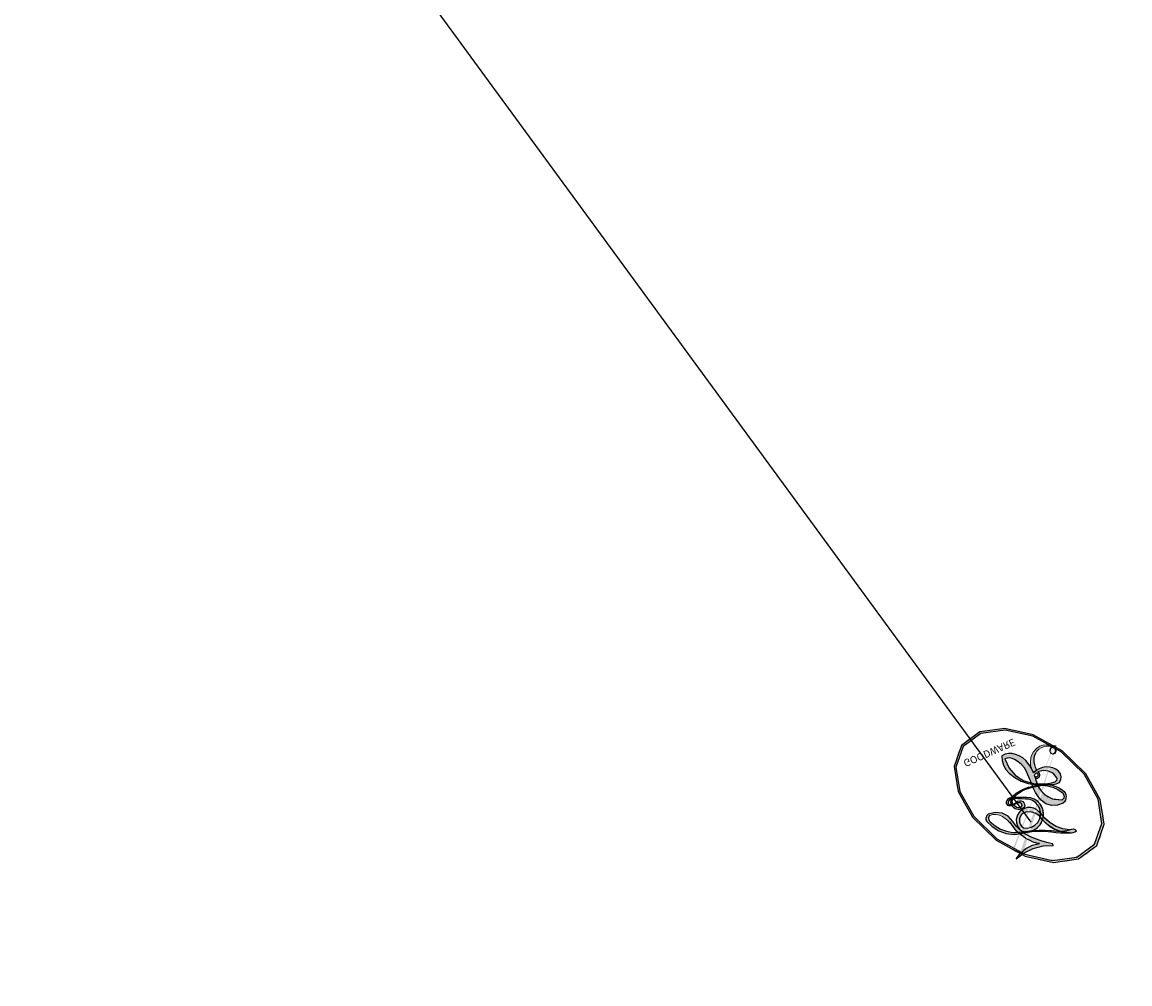
# Model space of a CAD drawing. Units: millimetres. Extents: x 1478 to 6518, y 3045 to 4233.
# Drawn here: x 2559 to 2559, y 3596 to 3596 of the extents above; entities that cross this region are included whole.
import ezdxf
from ezdxf.xclip import XClip

# ---------------------------------------------------------------- set-up
doc = ezdxf.new("R2010")
doc.units = ezdxf.units.MM
doc.header["$XCLIPFRAME"] = 2
doc.layers.add('logo', color=8, linetype='Continuous', plot=False)
doc.styles.get("Standard").update_dxf_attribs({"font": 'arial.ttf'})

# ---------------------------------------------------------------- blocks, each defined once
blk = doc.blocks.new('logo')
at = {"layer": 'logo'}
h = blk.add_hatch(color=256, dxfattribs=at)
edge = h.paths.add_edge_path()
edge.add_ellipse((0.1803, 0.6046), major_axis=(0.3229, 0.566), ratio=0.659111, start_angle=263.85756, end_angle=429.82505)
edge.add_arc((0.0177, 1.3916), 0.3993, 258.99674, 261.058)
edge.add_ellipse((0.1788, 0.6024), major_axis=(0.3143, 0.5509), ratio=0.659838, start_angle=263.24299, end_angle=428.51951, ccw=False)
edge.add_arc((0.5073, 0.3747), 0.0433, 263.99618, 282.4455)
edge = h.paths.add_edge_path()
edge.add_ellipse((0.1788, 0.6024), major_axis=(0.3143, 0.5509), ratio=0.659838, start_angle=70.27444, end_angle=262.83939, ccw=False)
edge.add_arc((0.0307, 1.2041), 0.2375, 245.23231, 248.25565, ccw=False)
edge.add_ellipse((0.1803, 0.6046), major_axis=(0.3229, 0.566), ratio=0.659111, start_angle=71.19986, end_angle=263.58748)
edge.add_arc((0.5027, 0.3668), 0.0389, 266.46583, 288.3928, ccw=False)
edge = h.paths.add_edge_path(flags=17)
edge.add_line((0.1957, 1.0197), (0.1957, 1.0341))
edge.add_arc((0.0177, 1.3916), 0.3993, 261.058, 296.46993, ccw=False)
edge.add_ellipse((0.1788, 0.6024), major_axis=(0.3143, 0.5509), ratio=0.659838, start_angle=68.51951, end_angle=70.27444)
edge.add_arc((0.0307, 1.2041), 0.2375, 248.25565, 287.73285)
edge.add_arc((0.1788, 0.8428), 0.1549, 119.27349, 139.70057)
edge.add_arc((0.4473, 0.5857), 0.5265, 137.2638, 146.32964)
edge.add_arc((0.7, 0.4867), 0.7938, 150.49544, 153.13315)
edge.add_arc((0.1745, 0.0672), 0.7993, 100.81859, 103.20768, ccw=False)
edge.add_arc((0.303, 0.6843), 0.3253, 138.92308, 148.89478, ccw=False)
edge.add_arc((0.6248, 0.3946), 0.7582, 124.46569, 138.40018, ccw=False)
edge = h.paths.add_edge_path()
edge.add_arc((0.0307, 1.2041), 0.2375, 233.35956, 245.23231)
edge.add_ellipse((0.1803, 0.6046), major_axis=(0.3229, 0.566), ratio=0.659111, start_angle=69.82505, end_angle=71.19986, ccw=False)
edge.add_arc((0.0177, 1.3916), 0.3993, 251.19228, 258.99674, ccw=False)
h.paths.add_polyline_path([(-0.0523, 0.8157, -0.021859), (-0.0151, 0.8313, -0.004955), (-0.0081, 0.8454, 0.012967), (-0.0482, 0.8349, 0.223317), (-0.2014, 0.6529, 0.425243), (-0.1683, 0.6104, 0.393247), (-0.0176, 0.7391, -0.084558), (0.0186, 0.8422, 0.019194), (-0.0151, 0.8313, 0.004726), (-0.0215, 0.8177, 0.021148), (-0.0385, 0.7313, -0.080721), (-0.0658, 0.6647, -0.104113), (-0.1095, 0.6339, -0.094873), (-0.1615, 0.6213, -0.207877), (-0.1806, 0.6426, -0.223034), (-0.1781, 0.6711, -0.16869)], flags=17)
h.paths.add_polyline_path([(0.3601, 0.9744, 0.088592), (0.2835, 0.9528, 0.140724), (0.1982, 0.8197, -0.012272), (0.2023, 0.8147, -0.041532), (0.2151, 0.7974, 0.005558), (0.221, 0.8159, -0.187874)], flags=17)
h.paths.add_polyline_path([(0.1897, 0.7303, 0.011592), (0.2047, 0.768, 0.056884), (0.1919, 0.7904, -0.271208), (0.1045, 0.7115, -0.679677), (0.0397, 0.8165, -0.290071), (0.1569, 0.8217, -0.103922), (0.1919, 0.7904, 0.053349), (0.1968, 0.8147, -0.004508), (0.1982, 0.8197, 0.220604), (0.0978, 0.8649, -0.015501), (0.0459, 0.849, 0.008768), (0.0302, 0.8453, 0.029539), (0.0175, 0.8364, 1.009367)], flags=17)
h.paths.add_polyline_path([(0.2151, 0.7974, -0.008928), (0.2047, 0.768, -0.347678), (0.168, 0.6314, 0.00727), (0.0636, 0.5788, -0.035606), (0.059, 0.5759, 0.01139), (0.0674, 0.5715, 0.012101), (0.1545, 0.6097, 0.461639)], flags=17)
h.paths.add_polyline_path([(0.1078, 0.6736, 0.433181), (0.0272, 0.6316, 0.04486), (0.0257, 0.6202, -0.026783), (0.0381, 0.6223, -0.142026), (0.0498, 0.6425, -0.307429), (0.0863, 0.6616, -0.953401), (0.0705, 0.6213, 0.069613), (0.0381, 0.6223, 0.042891), (0.037, 0.6152, -0.067719), (0.07, 0.6144, 0.893379)], flags=17)
h.paths.add_polyline_path([(0.0213, 0.6124, -0.009243), (0.0257, 0.6134, -0.026651), (0.0257, 0.6202, 0.013684), (0.0195, 0.6187, 0.174326), (-0.0035, 0.6063, 0.391287), (0.0056, 0.5707, 0.210555), (0.0418, 0.5633), (0.0429, 0.5616, 0.001326), (0.0526, 0.5654, -0.005065), (0.0499, 0.5671, -0.027528), (0.0446, 0.5718, -0.195292), (0.0171, 0.5802, -0.659298)], flags=17)
h.paths.add_polyline_path([(0.037, 0.6152, 0.023127), (0.0257, 0.6134, 0.184672), (0.0446, 0.5718, 0.098355), (0.059, 0.5759, -0.009788), (0.0518, 0.5801, -0.240413)], flags=17)
h.paths.add_polyline_path([(0.0674, 0.5715, -0.002039), (0.0526, 0.5654, 0.07599), (0.096, 0.5478, 0.108431), (0.2335, 0.5508, -0.004552), (0.2332, 0.5566, -0.028332), (0.1678, 0.5495, -0.123708)], flags=17)
h.paths.add_polyline_path([(0.3962, 0.7392, -0.55173), (0.4237, 0.6879, -0.18979), (0.3036, 0.573, -0.013881), (0.2725, 0.5646, 0.011039), (0.2726, 0.5563, 0.022162), (0.2946, 0.5619, -0.010966), (0.3114, 0.5679, -0.001761), (0.3461, 0.5836, 0.034744), (0.3759, 0.6031, 0.086103), (0.4335, 0.6718, 0.506659), (0.398, 0.7641, 0.355205), (0.2502, 0.6741, 0.093422), (0.2332, 0.5566, 0.017263), (0.2725, 0.5646, -0.31391)], flags=17)
h.paths.add_polyline_path([(0.2586, 0.5458, -0.009702), (0.2728, 0.5526, -0.004936), (0.2726, 0.5563, -0.035369), (0.2367, 0.5516, -0.002587), (0.2335, 0.5508, 0.014405), (0.2352, 0.5324, -0.020509)], flags=17)
h.paths.add_polyline_path([(0.2732, 0.5468, -0.007857), (0.2728, 0.5526, 0.009702), (0.2586, 0.5458, 0.020509), (0.2352, 0.5324, 0.000681), (0.2353, 0.5316, -0.002588), (0.236, 0.526, -0.013713), (0.2486, 0.5343, -0.01198)], flags=17)
h.paths.add_polyline_path([(0.2776, 0.5198, -0.036579), (0.2732, 0.5468, 0.01198), (0.2486, 0.5343, 0.013411), (0.236, 0.5259, 0.001089), (0.2351, 0.5252, 0.015933), (0.2355, 0.427, -0.190203), (0.1871, 0.3041, -0.266161), (0.1214, 0.2691, -0.207317), (0.1833, 0.4775, -0.064593), (0.2351, 0.5253, -0.001017), (0.2353, 0.5316, -0.000681), (0.2352, 0.5324, 0.152538), (0.1076, 0.3834, 0.230241), (0.1105, 0.2382, 0.234095), (0.2113, 0.2715, 0.172717), (0.2738, 0.3748, 0.028132), (0.2813, 0.4408, -0.014352), (0.2821, 0.4591, 0.062016), (0.314, 0.4484, 0.349487), (0.4649, 0.5257, 0.392407), (0.4355, 0.6058, 0.130108), (0.3831, 0.6, 0.001865), (0.3461, 0.5836, -0.054721), (0.2946, 0.5619, 0.014593), (0.2728, 0.5526, 0.007857), (0.2732, 0.5468, -0.01108), (0.2965, 0.5573, -0.100678), (0.4079, 0.5882, -0.349203), (0.4322, 0.5656, -0.402437), (0.3163, 0.4648, -0.009974), (0.3174, 0.4692, 0.613372), (0.2948, 0.5079, 0.175713), (0.2791, 0.5031, -0.002484), (0.2801, 0.4896, -0.463644), (0.3024, 0.493, -0.513768), (0.3005, 0.467, -0.075052), (0.281, 0.4766, 0.007944)], flags=17)
h.paths.add_polyline_path([(0.314, 0.4484, -0.062016), (0.2821, 0.4591, -0.007786), (0.2813, 0.4408, 0.027572), (0.2828, 0.4055, 0.0582), (0.2837, 0.3967, 0.26466), (0.3787, 0.2932, 0.315327), (0.4946, 0.3287, -0.025867), (0.4907, 0.3298, -0.380363), (0.3531, 0.3281, -0.153954), (0.3145, 0.405, -0.090831)], flags=17)
h.paths.add_polyline_path([(0.4638, 0.3683, 0.336432), (0.4907, 0.3298, 0.025867), (0.4946, 0.3287, 0.026394), (0.4986, 0.3323, -0.025927), (0.4942, 0.3334, -0.173285), (0.471, 0.3511, -0.685315), (0.4867, 0.3833, -0.491027), (0.5033, 0.3452, -0.040547), (0.4942, 0.3334, 0.025927), (0.4986, 0.3323, 0.139653), (0.5121, 0.3564, 1.004843)], flags=17)
h.paths.add_polyline_path([(0.4061, 1.0038, 0.143839), (0.3494, 0.9962, 0.069213), (0.2835, 0.9528, -0.088592), (0.3601, 0.9744, 0.404636)], flags=17)
h.paths.add_polyline_path([(0.2705, 0.9459, -0.01627), (0.2835, 0.9528, -0.069213), (0.3494, 0.9962, 0.037626), (0.2242, 0.9326, -0.082213), (0.038, 0.8548, 0.004306), (0.0245, 0.8523, 0.008989), (0.0186, 0.8422, -0.006474), (0.0302, 0.8453, -0.136946), (0.0978, 0.8649, 0.054668)], flags=17)
h = blk.add_hatch(color=256, dxfattribs=at)
edge = h.paths.add_edge_path()
edge.add_ellipse((0.1788, 0.6024), major_axis=(0.3143, 0.5509), ratio=0.659838, start_angle=68.51951, end_angle=70.27444, ccw=False)
edge.add_arc((0.0177, 1.3916), 0.3993, 258.99674, 261.058, ccw=False)
edge.add_ellipse((0.1803, 0.6046), major_axis=(0.3229, 0.566), ratio=0.659111, start_angle=69.82505, end_angle=71.19986)
edge.add_arc((0.0307, 1.2041), 0.2375, 245.23231, 248.25565)
h = blk.add_hatch(color=256, dxfattribs=at)
h.paths.add_polyline_path([(0.2151, 0.7974, 0.041532), (0.2023, 0.8147, 0.012272), (0.1982, 0.8197, 0.004508), (0.1968, 0.8147, -0.053349), (0.1919, 0.7904, -0.056884), (0.2047, 0.768, 0.008928)])
h.paths.add_polyline_path([(0.0186, 0.8422, -0.008989), (0.0245, 0.8523, 0.010425), (-0.0081, 0.8454, 0.004955), (-0.0151, 0.8313, -0.019194)])
h.paths.add_polyline_path([(0.0978, 0.8649, 0.136946), (0.0302, 0.8453, -0.008768), (0.0459, 0.849, 0.015501)])
h.paths.add_polyline_path([(0.0381, 0.6223, 0.026783), (0.0257, 0.6202, 0.026651), (0.0257, 0.6134, -0.023127), (0.037, 0.6152, -0.042891)])
h.paths.add_polyline_path([(0.0674, 0.5715, -0.01139), (0.059, 0.5759, -0.098355), (0.0446, 0.5718, 0.027528), (0.0499, 0.5671, 0.005065), (0.0526, 0.5654, 0.002039)])
for points in [[(0.0186, 0.8422, 0.019194), (-0.0151, 0.8313, 0.004726), (-0.0215, 0.8177, -0.044587), (-0.0444, 0.7318, -0.07623), (-0.0755, 0.671, -0.235864), (-0.1623, 0.6233, -0.450297), (-0.1781, 0.6711, -0.16869), (-0.0523, 0.8157, -0.021859), (-0.0151, 0.8313, -0.004955), (-0.0081, 0.8454, 0.012967), (-0.0482, 0.8349, 0.223317), (-0.2014, 0.6529, 0.425243), (-0.1683, 0.6104, 0.393247), (-0.0176, 0.7391, -0.084558)], [(-0.1623, 0.6233, -0.206522), (-0.1806, 0.6426, 0.207877), (-0.1615, 0.6213, 0.024305), (-0.1478, 0.6227, -0.043373)], [(0.2726, 0.5563, -0.011039), (0.2725, 0.5646, -0.017263), (0.2332, 0.5566, 0.004552), (0.2335, 0.5508, 0.002587), (0.2367, 0.5516, 0.035369)]]:
    blk.add_hatch(color=256, dxfattribs=at).paths.add_polyline_path(points)
for p, q in [((0.1957, 1.0341), (0.1957, 1.0197)), ((0.0429, 0.5616), (0.0418, 0.5633))]:
    blk.add_line(p, q, dxfattribs=at)
at = {"layer": 'logo', "lineweight": 0}
for p, q in [((0.1957, 1.0197), (0.1957, 1.0341)), ((0.0418, 0.5633), (0.0429, 0.5616))]:
    blk.add_line(p, q, dxfattribs=at)
at = {"layer": 'logo'}
for points in [[(-0.111, 1.0136, 0.200172), (0.1957, 1.0341, -0.066965)], [(-0.1683, 0.6104, -0.425243), (-0.2014, 0.6529, -0.223317), (-0.0482, 0.8349, -0.027703), (0.038, 0.8548, 0.082213), (0.2242, 0.9326, -0.037626), (0.3494, 0.9962, -0.143839), (0.4061, 1.0038, -0.872775)], [(0.1957, 1.0197, 0.060876), (0.0578, 0.898, 0.137716), (-0.0176, 0.7391, -0.393247), (-0.1683, 0.6104, 79.578459)], [(-0.111, 1.0136, 0.241802), (0.103, 0.9779, 0.575938)], [(-0.0523, 0.8157, -0.056349), (0.0459, 0.849, 0.070229), (0.2705, 0.9459, 0.769245)], [(0.103, 0.9779, 0.089367), (0.0606, 0.943, 0.028397)], [(0.1932, 1.018, 0.002733), (0.1957, 1.0197)], [(0.3494, 0.9962, 0.216717), (0.1968, 0.8147, 0.638327)], [(0.3601, 0.9744, 0.187874), (0.221, 0.8159, 0.783226)], [(0.2705, 0.9459, -0.105013), (0.3601, 0.9744, 0.404636), (0.4061, 1.0038, 1.743742)], [(0.0606, 0.943, 0.039578), (0.0092, 0.8776, 0.021193), (-0.0215, 0.8177, 0.700396)], [(0.0175, 0.8364, -0.416943), (0.2023, 0.8147, 0.828532)], [(-0.1615, 0.6213, -0.434531), (-0.1781, 0.6711, -0.16869), (-0.0523, 0.8157, 0.909183)], [(-0.0215, 0.8177, 0.021148), (-0.0385, 0.7313, 0.658186)], [(0.221, 0.8159, -0.026083), (0.1897, 0.7303, -1.009367), (0.0175, 0.8364, 0.624773)], [(0.1968, 0.8147, -0.329321), (0.1045, 0.7115, -0.679677), (0.0397, 0.8165, 0.415871)], [(0.0397, 0.8165, -0.290071), (0.1569, 0.8217, -0.539799), (0.168, 0.6314, 0.00727), (0.0636, 0.5788, -1.51475)], [(0.2023, 0.8147, -0.513007), (0.1545, 0.6097, -1.702754)], [(0.1678, 0.5495, 0.059536), (0.3036, 0.573, 0.18979), (0.4237, 0.6879, 0.55173), (0.3962, 0.7392, 0.38162), (0.2776, 0.5198, -0.007944), (0.281, 0.4766, -0.007944)], [(0.3759, 0.6031, 0.086103), (0.4335, 0.6718, 0.506659), (0.398, 0.7641, 0.355205), (0.2502, 0.6741, 0.113269), (0.2353, 0.5316, 0.583131)], [(0.0418, 0.5633, -0.210555), (0.0056, 0.5707, -0.391287), (-0.0035, 0.6063, -0.174326), (0.0195, 0.6187, -0.110406), (0.0705, 0.6213, 0.953401), (0.0863, 0.6616)], [(0.0636, 0.5788, -0.338614), (0.0171, 0.5802, -0.659298), (0.0213, 0.6124, -0.100316), (0.07, 0.6144, 0.893379), (0.1078, 0.6736, 0.433181), (0.0272, 0.6316, 0.289299), (0.0499, 0.5671, 0.081086), (0.096, 0.5478, -0.684784)], [(0.0863, 0.6616, 0.307429), (0.0498, 0.6425, 0.446432), (0.0518, 0.5801, 0.145269), (0.1678, 0.5495, -0.214979)], [(0.1545, 0.6097, -0.015466), (0.0429, 0.5616, 0.608014)], [(0.096, 0.5478, 0.111049), (0.2367, 0.5516, 0.147976), (0.3759, 0.6031, 0.393525)], [(0.3831, 0.6, -0.130108), (0.4355, 0.6058, -0.392407), (0.4649, 0.5257, -0.420619), (0.2821, 0.4591, -0.420619)], [(0.2821, 0.4591, -0.035926), (0.2738, 0.3748, -0.172717), (0.2113, 0.2715, -0.234095), (0.1105, 0.2382, -0.230241), (0.1076, 0.3834, -0.17359), (0.2586, 0.5458)], [(0.2353, 0.5316, 0.016972), (0.2355, 0.427, -0.190203), (0.1871, 0.3041, -0.266161), (0.1214, 0.2691, -0.290937), (0.2486, 0.5343, 0.211969)], [(0.2486, 0.5343, -0.023063), (0.2965, 0.5573, -0.100678), (0.4079, 0.5882, -0.349203), (0.4322, 0.5656, -0.402437), (0.3163, 0.4648, -0.247136)], [(0.2586, 0.5458, -0.035274), (0.3114, 0.5679, -0.003626), (0.3831, 0.6, 0.389489)], [(0.2791, 0.5031, -0.175713), (0.2948, 0.5079, -0.613372), (0.3174, 0.4692)], [(0.3005, 0.467, 0.513768), (0.3024, 0.493, 0.463644), (0.2801, 0.4896, 0.463644)], [(0.3005, 0.467, -0.075052), (0.281, 0.4766)], [(0.314, 0.4484, 0.090831), (0.3145, 0.405, 0.169704), (0.3594, 0.322)], [(0.3174, 0.4692, 0.009974), (0.3163, 0.4648, 0.009974)], [(0.5121, 0.3564, -0.166662), (0.4946, 0.3287, -0.70739)]]:
    blk.add_lwpolyline(points, format="xyb", dxfattribs=at)
at = {"layer": 'logo', "lineweight": 0}
for centre, radius, start, end in [((0.0177, 1.3916), 0.3993, 251.19228, 296.46993), ((0.6248, 0.3946), 0.7582, 124.46569, 138.40018), ((0.1788, 0.8428), 0.1549, 119.27349, 139.70057), ((-0.1851, 1.6928), 0.8749, 288.86325, 301.37978), ((0.4727, 0.7377), 0.2864, 131.32661, 163.36783), ((0.494, 0.7165), 0.2906, 117.43284, 159.99428), ((0.7093, 0.1336), 0.9347, 112.64858, 121.26776), ((0.3824, 0.749), 0.2265, 115.89946, 119.62788), ((0.4727, 0.7377), 0.2864, 115.48938, 131.32661), ((0.4727, 0.7377), 0.2864, 115.48938, 131.32661), ((0.3824, 0.749), 0.2265, 95.64848, 115.89946), ((0.3824, 0.749), 0.2265, 95.64848, 115.89946), ((0.3906, 0.9036), 0.1015, 81.24388, 113.98479), ((0.3679, 1.0129), 0.0392, 258.55019, 346.67021), ((0.7, 0.4867), 0.7938, 150.49544, 153.13315), ((0.4473, 0.5857), 0.5265, 137.2638, 146.32964), ((0.303, 0.6843), 0.3253, 138.92308, 148.89478), ((0.0992, 0.734), 0.1309, 90.61205, 121.80363), ((-0.1038, 1.4559), 0.6176, 283.27444, 302.07394), ((-0.1851, 1.6928), 0.8749, 285.31087, 288.86325), ((0.0992, 0.734), 0.1309, 40.85046, 90.61205), ((0.0688, 0.5809), 0.2796, 114.73617, 165.0904), ((0.0931, 0.5623), 0.2922, 119.85227, 158.15261), ((0.1439, 0.3979), 0.4616, 110.14825, 115.15718), ((0.1745, 0.0672), 0.7993, 103.20768, 106.17924), ((-0.5136, 0.9032), 0.4995, 339.92958, 350.14136), ((0.7, 0.4867), 0.7938, 154.26871, 155.35183), ((0.303, 0.6843), 0.3253, 150.95476, 170.28805), ((0.7, 0.4867), 0.7938, 153.13315, 154.26871), ((0.7, 0.4867), 0.7938, 153.13315, 154.26871), ((0.1439, 0.3979), 0.4616, 105.74977, 110.14825), ((0.1439, 0.3979), 0.4616, 105.74977, 110.14825), ((0.1745, 0.0672), 0.7993, 100.81859, 103.20768), ((0.1745, 0.0672), 0.7993, 100.81859, 103.20768), ((0.1031, 0.7826), 0.1011, 147.82947, 328.89781), ((0.0992, 0.734), 0.1309, 121.80363, 128.57159), ((0.303, 0.6843), 0.3253, 148.89478, 150.95476), ((0.303, 0.6843), 0.3253, 148.89478, 150.95476), ((0.1439, 0.3979), 0.4616, 104.26615, 105.74977), ((0.1745, 0.0672), 0.7993, 99.8317, 100.81859), ((0.0929, 0.7768), 0.0664, 143.30478, 280.11702), ((0.1439, 0.3979), 0.4616, 102.25666, 104.26615), ((0.1024, 0.7265), 0.1097, 60.18609, 124.88983), ((0.0808, 0.8255), 0.1165, 281.76526, 342.46144), ((0.1048, 0.7293), 0.1296, 292.57645, 31.69606), ((0.1, 0.7229), 0.114, 36.30794, 60.04003), ((0.0808, 0.8255), 0.1165, 342.46144, 354.67645), ((0.0808, 0.8255), 0.1165, 342.46144, 354.67645), ((0.1, 0.7229), 0.114, 23.28519, 36.30794), ((0.1, 0.7229), 0.114, 23.28519, 36.30794), ((0.4727, 0.7377), 0.2864, 163.36783, 164.40097), ((0.4727, 0.7377), 0.2864, 163.36783, 164.40097), ((0.0992, 0.734), 0.1309, 38.03812, 40.85046), ((0.0992, 0.734), 0.1309, 38.03812, 40.85046), ((0.1048, 0.7293), 0.1296, 31.69606, 41.20895), ((0.1048, 0.7293), 0.1296, 31.69606, 41.20895), ((-0.6147, 1.0724), 0.8741, 339.61543, 341.66153), ((-0.6147, 1.0724), 0.8741, 339.61543, 341.66153), ((-0.6147, 1.0724), 0.8741, 341.66153, 342.93543), ((-0.1622, 0.7557), 0.1455, 267.58444, 353.45274), ((-0.2581, 0.8027), 0.2251, 324.21419, 341.65106), ((0.1, 0.7229), 0.114, 306.5995, 23.28519), ((-0.6147, 1.0724), 0.8741, 336.95897, 339.61543), ((0.3795, 0.6282), 0.1372, 82.22764, 160.44886), ((0.4597, 0.5631), 0.1872, 109.83802, 179.54831), ((0.2178, 0.7829), 0.2268, 292.23667, 335.222), ((0.3938, 0.7049), 0.0345, 330.44396, 85.99132), ((0.3819, 0.7049), 0.0613, 327.27994, 74.75788), ((-0.1644, 0.6475), 0.0374, 171.83477, 263.98385), ((-0.149, 0.6541), 0.0336, 149.76878, 246.73644), ((-0.1667, 0.7341), 0.1109, 272.2715, 325.35734), ((0.0203, 0.5934), 0.027, 151.64247, 237.12153), ((0.0252, 0.5805), 0.0386, 98.60463, 138.15974), ((0.0261, 0.5954), 0.0177, 105.75255, 239.33976), ((0.0509, 0.5058), 0.1172, 102.41777, 105.55365), ((0.0505, 0.4932), 0.1227, 101.61865, 103.73682), ((0.0897, 0.6173), 0.064, 177.36611, 183.47272), ((0.0897, 0.6173), 0.064, 177.36611, 183.47272), ((0.0897, 0.6173), 0.064, 167.09192, 177.36611), ((0.0509, 0.5058), 0.1172, 96.28097, 102.41777), ((0.0509, 0.5058), 0.1172, 96.28097, 102.41777), ((0.0505, 0.4932), 0.1227, 96.31926, 101.61865), ((0.0505, 0.4932), 0.1227, 96.31926, 101.61865), ((0.0897, 0.6173), 0.064, 183.47272, 225.32498), ((0.0872, 0.6148), 0.0622, 70.67896, 164.3644), ((0.0788, 0.6122), 0.0419, 175.92485, 229.9973), ((0.0788, 0.6122), 0.0419, 166.10091, 175.92485), ((0.0788, 0.6122), 0.0419, 166.10091, 175.92485), ((0.0505, 0.4932), 0.1227, 80.82279, 96.31926), ((0.0788, 0.6122), 0.0419, 133.7672, 166.10091), ((0.0509, 0.5058), 0.1172, 80.35254, 96.28097), ((0.0821, 0.6252), 0.0367, 83.49639, 151.85224), ((1.9232, -2.9835), 4.0184, 115.89936, 117.56561), ((-0.6779, 2.3896), 1.965, 292.29143, 295.06453), ((0.0856, 0.6461), 0.0353, 243.92629, 51.03406), ((0.0774, 0.6418), 0.0217, 251.39684, 65.93064), ((0.2213, 0.8073), 0.2562, 299.16087, 307.12047), ((0.2067, 0.8033), 0.2622, 310.20086, 329.88565), ((0.4204, 0.5038), 0.1032, 81.5328, 111.18472), ((0.4071, 0.5499), 0.0627, 337.30852, 63.01001), ((0.0322, 0.6081), 0.0459, 234.58586, 282.14672), ((0.0413, 0.6099), 0.0383, 230.86464, 275.06594), ((-0.6779, 2.3896), 1.965, 291.5203, 291.82411), ((0.0413, 0.6099), 0.0383, 275.06594, 297.535), ((0.0897, 0.6173), 0.064, 225.32498, 231.63237), ((0.132, 0.6987), 0.1551, 238.05855, 239.21941), ((0.1614, 0.7602), 0.2108, 238.69501, 240.93811), ((-0.6779, 2.3896), 1.965, 291.82411, 292.29143), ((0.132, 0.6987), 0.1551, 239.21941, 256.60152), ((0.0413, 0.6099), 0.0383, 297.535, 305.69187), ((0.1614, 0.7602), 0.2108, 240.93811, 243.54842), ((0.1614, 0.7602), 0.2108, 243.54842, 271.75689), ((0.1579, 0.8626), 0.3208, 258.87005, 283.6239), ((0.4099, 0.2538), 0.3289, 122.09656, 156.78822), ((0.3927, 0.3019), 0.2734, 124.97613, 186.87898), ((0.1375, 1.1295), 0.5808, 272.98878, 279.48024), ((0.1375, 1.1295), 0.5808, 279.48024, 283.4362), ((0.5532, 0.5703), 0.3203, 182.44531, 183.48862), ((0.1579, 0.8626), 0.3208, 283.6239, 284.21674), ((0.5532, 0.5703), 0.3203, 183.48862, 186.78971), ((0.4099, 0.2538), 0.3289, 117.39682, 122.09656), ((0.5532, 0.5703), 0.3203, 186.78971, 186.94575), ((-0.3046, 0.4543), 0.5453, 7.54291, 8.14878), ((0.3992, 0.2967), 0.2812, 122.37402, 125.44738), ((0.2213, 0.8073), 0.2562, 273.45121, 281.55387), ((0.5218, 0.0264), 0.5767, 115.53742, 118.28294), ((0.4416, 0.1831), 0.4063, 114.55321, 116.77663), ((0.1375, 1.1295), 0.5808, 283.4362, 286.61732), ((0.4597, 0.5631), 0.1872, 179.54831, 182.07819), ((0.2213, 0.8073), 0.2562, 281.55387, 286.63221), ((0.4597, 0.5631), 0.1872, 182.07819, 183.20941), ((0.4416, 0.1831), 0.4063, 111.20893, 114.55321), ((0.4597, 0.5631), 0.1872, 183.20941, 185.00998), ((0.5218, 0.0264), 0.5767, 112.99817, 115.53742), ((0.4597, 0.5631), 0.1872, 185.00998, 193.38953), ((-1.0804, 0.3891), 1.3642, 3.67682, 5.49741), ((0.3409, 0.5819), 0.1361, 244.37576, 335.62597), ((0.2213, 0.8073), 0.2562, 286.63221, 299.16087), ((0.4416, 0.1831), 0.4063, 108.69584, 111.20893), ((0.4283, 0.299), 0.29, 94.03737, 117.03352), ((2.5535, -4.3578), 5.412, 114.07039, 114.474), ((0.3218, 0.5755), 0.1109, 267.17501, 354.86171), ((2.5535, -4.3578), 5.412, 113.64287, 114.07039), ((0.4058, 0.5616), 0.0267, 8.50985, 85.50725), ((0.2935, 0.4838), 0.0241, 86.75602, 126.61951), ((-1.0804, 0.3891), 1.3642, 4.22664, 4.79591), ((0.2927, 0.4819), 0.0148, 48.98775, 148.48579), ((0.3223, 0.5361), 0.0724, 235.2903, 252.45866), ((0.6015, 0.4365), 0.3202, 175.94934, 185.55578), ((0.6015, 0.4365), 0.3202, 175.94934, 185.55578), ((0.3409, 0.5819), 0.1361, 244.37576, 258.57062), ((0.2963, 0.4828), 0.0251, 327.19937, 93.29452), ((0.2921, 0.4807), 0.016, 301.30373, 50.07426), ((0.427, 0.4404), 0.1134, 165.27667, 167.5624), ((0.2584, 0.3138), 0.1661, 155.20302, 207.06659), ((0.3208, 0.405), 0.038, 179.29215, 192.61564), ((0.4221, 0.4285), 0.142, 192.91541, 252.21146), ((0.4557, 0.4277), 0.143, 189.15546, 227.68181), ((0.488, 0.3625), 0.0248, 345.86404, 166.41764), ((0.5027, 0.3668), 0.0389, 177.69163, 252.06991), ((0.4851, 0.3641), 0.0192, 85.25049, 222.94417), ((0.5073, 0.3747), 0.0433, 213.0653, 252.38889), ((0.4802, 0.3578), 0.0263, 331.25062, 75.8597), ((0.4263, 0.3951), 0.0917, 317.73654, 327.02424), ((0.421, 0.4063), 0.1035, 219.3152, 312.34946), ((0.4113, 0.3937), 0.1056, 252.02832, 322.0343), ((0.5027, 0.3668), 0.0389, 252.06991, 306.69195), ((0.5073, 0.3747), 0.0433, 252.38889, 295.424)]:
    blk.add_arc(centre, radius, start, end, dxfattribs=at)
at = {"layer": 'logo'}
for centre, major_axis, ratio in [((0.1803, 0.6046), (0.3229, 0.566), 0.659111), ((0.1788, 0.6024), (0.3143, 0.5509), 0.659838)]:
    blk.add_ellipse(centre, major_axis=major_axis, ratio=ratio, dxfattribs=at)
at = {"layer": 'logo', "insert": (-0.1835, 0.2053), "char_height": 0.056378, "width": 0.764125, "attachment_point": 1}
blk.add_mtext('{\\fVerdana|b0|i1|c0|p34;GOODWARE}', dxfattribs=at)
blk = doc.blocks.new('SE-21214L-1.5')
at = {"color": 8}
for points in [[(25.362997, 38.992082), (25.362997, 40.801751), (24.918899, 43.805456), (24.284499, 46.173069), (25.481643, 48.246583), (25.481643, 50.893084), (27.175199, 53.826409), (31.090988, 57.742198), (34.864822, 58.910736), (40.304998, 61.351895), (40.002056, 62.787901), (42.208301, 63.402822), (41.992336, 65.689727), (44.330799, 65.248948), (43.984073, 61.635736), (46.755554, 58.266512), (47.421344, 53.22092), (45.62495, 49.710954), (46.451417, 44.598698), (45.653535, 41.757138), (43.922579, 39.580426)], [(35.457781, 50.539354), (37.972085, 54.894257), (42.365298, 59.287469), (43.115771, 62.088272)], [(36.07914, 46.84477), (41.55167, 50.004337), (45.222084, 52.252773), (45.828204, 55.93682)]]:
    blk.add_open_spline(points, degree=3, dxfattribs=at)
at = {"color": 8, "xscale": 0.002, "yscale": 0.002, "zscale": 0.002}
blk.add_blockref('logo', (45.827987, 55.935222), dxfattribs=at)

msp = doc.modelspace()

# ---------------------------------------------------------------- block references
at = {"color": 250, "true_color": 0x2d2e39}
ref = msp.add_blockref('SE-21214L-1.5', (2494.36894, 3629.118585), dxfattribs=dict(at, xscale=-1, rotation=203.7382068433769))
XClip(ref).set_block_clipping_path([(-7.5646966009, -49.4276360073), (-19.09046877, -54.1581154825), (-40.1459986997, -90.4971854768), (-43.7568420215, -90.8035326752), (-42.0856445406, -83.7412968736), (-40.0027074222, -72.0111178479), (-39.3833895682, -59.5974473946), (-39.8188248382, -51.1271383304), (-45.1137570302, -29.3642844258), (-57.5344701818, -13.8850210655), (-51.51661806, -6.7355910928), (-51.84780437, 7.2910588366), (-44.9464611818, 14.1085727106), (-42.7882272965, 38.3343104419), (-26.2083067189, 43.006954554), (-35.2141273483, 58.8762876027), (-35.1037175376, 65.9077673841), (-42.8824329042, 82.272019076), (-17.8774792162, 95.5959611735), (-0.543466424, 105.8374736708), (9.5548076525, 98.9515313009), (21.9548073006, 85.2660905919), (43.1104604461, 73.459671266), (53.9779476939, 65.3260035899), (68.4130122623, 23.8525256908), (77.7849411016, 13.135177687), (70.5202769701, -22.4519519723), (72.5937635739, -57.4367159832), (40.9502873623, -74.6322177916), (19.7615968798, -67.9152803424)])

doc.saveas('drawing.dxf')
